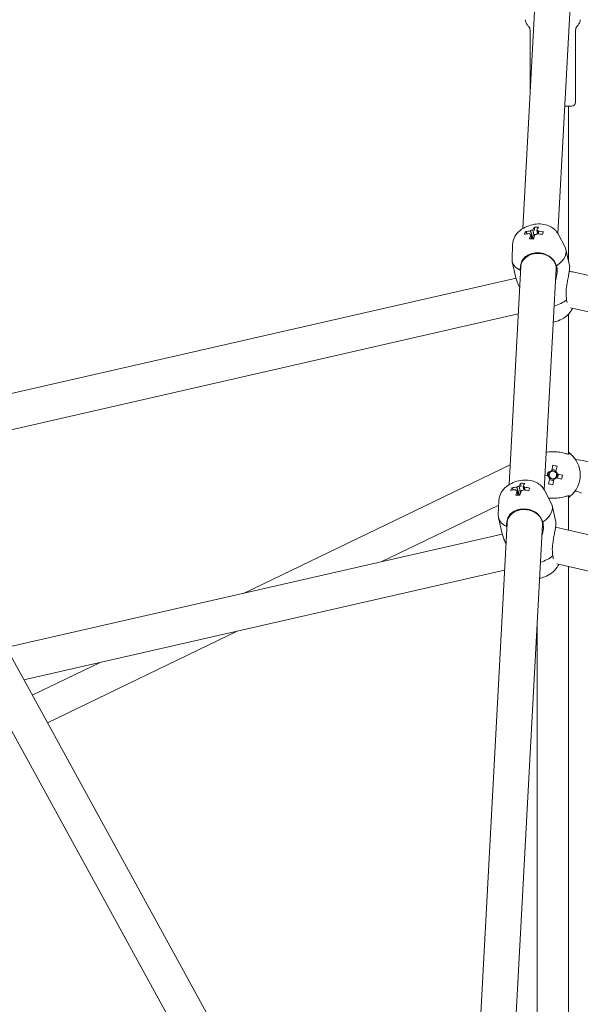
# Model space of a CAD drawing. Units: millimetres. Extents: x -4051 to 5203, y -4836 to 5197.
# Drawn here: x -271 to 14, y 451 to 952 of the extents above; entities that cross this region are included whole.
import ezdxf

# ---------------------------------------------------------------- set-up
doc = ezdxf.new("R2010")
doc.units = ezdxf.units.MM
doc.header["$LTSCALE"] = 0.2
doc.header["$MEASUREMENT"] = 0
doc.header["$PDMODE"] = 1
doc.linetypes.add('BORDER', pattern=[1.75, 0.5, -0.25, 0.5, -0.25, 0, -0.25])
doc.layers.add('HAGS-Dim Plan', color=7, linetype='Continuous', lineweight=100)
doc.layers.add('HAGS-EN1176 Falling Space', color=30, linetype='BORDER')
doc.styles.get("Standard").update_dxf_attribs({"font": 'g13f12d.shx', "height": 300})
doc.dimstyles.new('HAGS - Dim Plan', dxfattribs={"dimtxt": 300, "dimasz": 200, "dimexe": 0.18, "dimexo": 0.0625, "dimgap": 150, "dimtad": 0, "dimlfac": 0.001, "dimrnd": 0.05, "dimzin": 1, "dimdsep": 46, "dimtxsty": 'Standard', "dimblk": 'HAGS - Dim Plan arrow', "dimcen": 0.1, "dimse1": 1, "dimse2": 1, "dimclrd": 1, "dimadec": 0, "dimazin": 0, "dimtfac": 1, "dimtofl": 0, "dimtmove": 0, "dimatfit": 3, "dimfxl": 1, "dimtolj": 1, "dimtzin": 0, "dimarcsym": 0})

# ---------------------------------------------------------------- blocks, each defined once
blk = doc.blocks.new('HAGS - Dim Plan arrow')
at = {"color": 1, "lineweight": 0}
blk.add_lwpolyline([(0, 0, 0, 0.35, 0), (-1, 0, 0.015, 0.015, 0)], format="xyseb", dxfattribs=at)
blk = doc.blocks.new('*D6')
at = {"layer": 'Defpoints', "color": 0, "transparency": 16777216}
for p in [(4048.75, 5000.1), (-4051.27, -0.36, -179.4), (4048.75, -0.36, -179.4)]:
    blk.add_point(p, dxfattribs=at)
at = {"layer": 'HAGS-Dim Plan', "color": 1, "lineweight": -2, "transparency": 16777216}
for p, q in [((-3851.27, 5000.1), (-576.7, 5000.1)), ((3848.75, 5000.1), (574.18, 5000.1))]:
    blk.add_line(p, q, dxfattribs=at)
at = {"layer": 'HAGS-Dim Plan', "color": 1, "lineweight": -2, "transparency": 16777216, "xscale": 200, "yscale": 200, "zscale": 200, "rotation": 180}
blk.add_blockref('HAGS - Dim Plan arrow', (-4051.27, 5000.1), dxfattribs=at)
at = {"layer": 'HAGS-Dim Plan', "color": 1, "lineweight": -2, "transparency": 16777216, "xscale": 200, "yscale": 200, "zscale": 200}
blk.add_blockref('HAGS - Dim Plan arrow', (4048.75, 5000.1), dxfattribs=at)
at = {"layer": 'HAGS-Dim Plan', "color": 0, "transparency": 16777216, "insert": (-1.26, 5000.1), "char_height": 300, "attachment_point": 5}
blk.add_mtext('\\A1;8.10m', dxfattribs=at)
blk = doc.blocks.new('*D7')
at = {"layer": 'Defpoints', "color": 0, "transparency": 16777216}
for p in [(-1.26, 4049.65, -179.4), (-1.26, -4050.37, -179.4), (5006.54, -4050.37)]:
    blk.add_point(p, dxfattribs=at)
at = {"layer": 'HAGS-Dim Plan', "color": 1, "lineweight": -2, "transparency": 16777216}
for p, q in [((5006.54, 3849.65), (5006.54, 575.08)), ((5006.54, -3850.37), (5006.54, -575.8))]:
    blk.add_line(p, q, dxfattribs=at)
at = {"layer": 'HAGS-Dim Plan', "color": 1, "lineweight": -2, "transparency": 16777216, "xscale": 200, "yscale": 200, "zscale": 200}
for p, rotation in [((5006.54, 4049.65), 90), ((5006.54, -4050.37), 270)]:
    blk.add_blockref('HAGS - Dim Plan arrow', p, dxfattribs=dict(at, rotation=rotation))
at = {"layer": 'HAGS-Dim Plan', "color": 0, "transparency": 16777216, "insert": (5006.54, -0.36), "char_height": 300, "attachment_point": 5, "rotation": 90}
blk.add_mtext('\\A1;8.10m', dxfattribs=at)
blk = doc.blocks.new('*D8')
at = {"layer": 'Defpoints', "color": 0, "transparency": 16777216}
for p in [(1049.14, 4613.72), (-1051.66, -0.36, -156.75), (1049.14, -0.36, -156.75)]:
    blk.add_point(p, dxfattribs=at)
at = {"layer": 'HAGS-Dim Plan', "color": 1, "lineweight": -2, "transparency": 16777216}
for p, q in [((-851.66, 4613.72), (-580.5, 4613.72)), ((849.14, 4613.72), (577.99, 4613.72))]:
    blk.add_line(p, q, dxfattribs=at)
at = {"layer": 'HAGS-Dim Plan', "color": 1, "lineweight": -2, "transparency": 16777216, "xscale": 200, "yscale": 200, "zscale": 200, "rotation": 180}
blk.add_blockref('HAGS - Dim Plan arrow', (-1051.66, 4613.72), dxfattribs=at)
at = {"layer": 'HAGS-Dim Plan', "color": 1, "lineweight": -2, "transparency": 16777216, "xscale": 200, "yscale": 200, "zscale": 200}
blk.add_blockref('HAGS - Dim Plan arrow', (1049.14, 4613.72), dxfattribs=at)
at = {"layer": 'HAGS-Dim Plan', "color": 0, "transparency": 16777216, "insert": (-1.26, 4613.72), "char_height": 300, "attachment_point": 5}
blk.add_mtext('\\A1;2.10m', dxfattribs=at)
blk = doc.blocks.new('*D9')
at = {"layer": 'Defpoints', "color": 0, "transparency": 16777216}
for p in [(-1.26, 1050.04, -156.75), (-1.26, -1050.76, -156.75), (4538.07, -1050.76)]:
    blk.add_point(p, dxfattribs=at)
at = {"layer": 'HAGS-Dim Plan', "color": 1, "lineweight": -2, "transparency": 16777216}
for p, q in [((4538.07, 850.04), (4538.07, 578.89)), ((4538.07, -850.76), (4538.07, -579.61))]:
    blk.add_line(p, q, dxfattribs=at)
at = {"layer": 'HAGS-Dim Plan', "color": 1, "lineweight": -2, "transparency": 16777216, "xscale": 200, "yscale": 200, "zscale": 200}
for p, rotation in [((4538.07, 1050.04), 90), ((4538.07, -1050.76), 270)]:
    blk.add_blockref('HAGS - Dim Plan arrow', p, dxfattribs=dict(at, rotation=rotation))
at = {"layer": 'HAGS-Dim Plan', "color": 0, "transparency": 16777216, "insert": (4538.07, -0.36), "char_height": 300, "attachment_point": 5, "rotation": 90}
blk.add_mtext('\\A1;2.10m', dxfattribs=at)

msp = doc.modelspace()

# ---------------------------------------------------------------- linework, layer by layer
at = {"linetype": 'Continuous', "lineweight": 0}
for p, q in [((-8.997, 962.204), (-15.259, 845.39)), ((8.982, 961.316), (2.623, 842.703)), ((-11.5, 915.507), (-11.5, 944.6)), ((11.5, 909.6), (11.5, 944.6)), ((9.5, 907.6), (6.102, 907.6)), ((8, 907.6), (8, 828.861)), ((-13.902, 843.802), (-13.001, 842.704)), ((-9.375, 846.047), (-9.296, 844.332)), ((2.674, 842.608), (6.203, 835.949)), ((-20.464, 837.326), (-20.755, 829.796)), ((8.531, 826.537), (6.664, 834.717)), ((-18.767, 820.306), (-20.634, 828.486)), ((8.531, 826.537), (8, 828.861)), ((-16.297, 826.023), (-22.245, 715.093)), ((1.677, 825.059), (-4.363, 712.407)), ((10.816, 823.115), (347.391, 746.294)), ((10.816, 823.115), (347.391, 746.294)), ((-18.73, 820.148), (-338.974, 747.054)), ((-338.974, 747.054), (-18.73, 820.148)), ((-332.105, 730.159), (-17.588, 801.945)), ((8, 801.833), (8, 730.632)), ((9.029, 805.06), (341.168, 729.251)), ((-157.504, 659.771), (-21.704, 725.169)), ((-1.828, 721.542), (-2.325, 719.44)), ((0.061, 724.948), (-0.572, 722.273)), ((1.542, 721.828), (-0.56, 722.325)), ((1.53, 721.775), (2.163, 724.451)), ((-3.965, 719.828), (-2.273, 719.428)), ((-1.53, 718.225), (-2.163, 715.549)), ((-1.542, 718.172), (0.56, 717.675)), ((-0.061, 715.052), (0.572, 717.727)), ((1.775, 718.47), (4.451, 717.837)), ((1.828, 718.458), (2.325, 720.56)), ((4.948, 719.939), (2.273, 720.572)), ((-20.888, 713.506), (-19.987, 712.408)), ((-16.361, 715.75), (-16.281, 714.036)), ((-4.311, 712.311), (-0.782, 705.653)), ((-27.449, 707.03), (-27.74, 699.5)), ((8, 709.368), (8, 691.867)), ((-87.404, 675.771), (-27.543, 704.599)), ((1.545, 696.24), (-0.322, 704.42)), ((-25.753, 690.01), (-27.62, 698.19)), ((-23.283, 695.726), (-37.84, 424.199)), ((-5.309, 694.763), (-19.958, 421.513)), ((297.152, 625.87), (1.388, 693.376)), ((-25.715, 689.851), (-276.146, 632.692)), ((-24.574, 671.649), (-269.277, 615.797)), ((290.928, 608.827), (2.043, 674.763)), ((8, 673.404), (8, 445.632)), ((-8, 644.563), (-8, 445.632)), ((-149.96, 398.608), (-280.887, 636.93)), ((-257.282, 593.962), (-160.284, 640.674)), ((-164.906, 388.429), (-296.663, 628.263)), ((-264.997, 608.006), (-230.385, 624.674))]:
    msp.add_line(p, q, dxfattribs=at)
at = {"linetype": 'Continuous', "lineweight": 0, "extrusion": (2.08783e-16, 9.67896e-48, -1)}
msp.add_circle((0, 0), 1050.4, dxfattribs=at)
at = {"linetype": 'Continuous', "lineweight": 0}
for centre, radius, start, end in [((0, 0), 999.6, 90.802488, 114.911798), ((0, 720), 14, 309.20236, 50.79764), ((0, 720), 2.75, 143.56266, 189.81127), ((0, 720), 1.931, 132.66985, 200.70408), ((0, 720), 1.93, 110.70408, 132.66985), ((0, 720), 1.93, 42.66985, 110.70408), ((0, 720), 2.75, 53.56266, 99.81127), ((0, 720), 1.931, 20.70408, 42.66985), ((0, 720), 1.931, 200.70408, 222.66985), ((0, 720), 2.75, 233.56266, 279.81127), ((0, 720), 1.93, 222.66985, 290.70408), ((0, 720), 1.93, 290.70408, 312.66985), ((0, 720), 1.931, 312.66985, 20.70408), ((0, 720), 2.75, 323.56266, 360), ((0, 720), 2.75, 0, 9.81127), ((9.435, 700), 12, 64.28571, 80.68573)]:
    msp.add_arc(centre, radius, start, end, dxfattribs=at)
at = {"linetype": 'Continuous', "lineweight": 0, "extrusion": (2.08783e-16, 0, -1)}
for centre, radius, start, end in [((-9.5, 909.6), 2, 180, 270), ((0, 720), 2.344, 130.75372, 165.87234), ((0, 720), 2.344, 310.75372, 345.87234), ((0, 720), 2.344, 220.75372, 255.87234)]:
    msp.add_arc(centre, radius, start, end, dxfattribs=at)
at = {"linetype": 'Continuous', "lineweight": 0, "extrusion": (2.08783e-16, 3.08149e-33, -1)}
msp.add_arc((-9.435, 700), 28, 94.31963, 115.71429, dxfattribs=at)
at = {"linetype": 'Continuous', "lineweight": 0, "extrusion": (2.08783e-16, 1.2326e-32, -1)}
msp.add_arc((0, 720), 2.344, 40.75372, 75.87234, dxfattribs=at)
at = {"linetype": 'Continuous', "lineweight": 0}
for centre, major_axis, ratio, start_param, end_param in [((-3.143, 829.681), (7.519, -17.37), 0.5447749, -2.7153181, -2.601135), ((-6.52, 827.672), (-17.829, 7.443), 0.7425106, -0.9756477, -0.8308785), ((-5.216, 828.319), (-0.398, -19.316), 0.313636, -2.3607471, -2.2159778), ((-9.057, 840.678), (-2.681, -0.612), 0.5918703, -1.8969241, -1.5668669), ((-7.493, 827.524), (-10.331, 15.859), 0.9285895, -0.6210746, -0.5068914), ((-5.216, 828.319), (-0.398, -19.316), 0.313636, -2.7212422, -2.576473), ((-6.52, 827.672), (-17.829, 7.443), 0.7425106, -1.3361429, -1.1913736), ((-7.31, 825.541), (8.987, -0.482), 0.794778, 0.2230152, 3.1415927), ((-6.985, 831.601), (13.649, 3.115), 0.5918703, -1.0032369, 0.1580067), ((-6.985, 831.601), (-13.649, -3.115), 0.5918703, -0.1580067, 0.6686177), ((-7.31, 825.541), (8.987, -0.482), 0.794778, 0, 0.2230152), ((-2.86, 813.527), (13.649, 3.115), 0.5918703, -1.4474275, -0.9021786), ((-0.83, 716.494), (-18.419, 4.358), 0.4461978, -1.6278879, -1.5137047), ((-3.506, 720.83), (4.358, 18.419), 0.4461978, -1.6278879, -1.5137047), ((-10.129, 699.384), (7.519, -17.37), 0.5447749, -2.7153181, -2.601135), ((-13.505, 697.376), (-17.829, 7.443), 0.7425106, -0.9756477, -0.8308785), ((-12.201, 698.022), (-0.398, -19.316), 0.313636, -2.3607471, -2.2159778), ((-16.042, 710.381), (-2.681, -0.612), 0.5918703, -1.8969241, -1.5668669), ((-14.478, 697.228), (-10.331, 15.859), 0.9285895, -0.6210746, -0.5068914), ((-12.201, 698.022), (-0.398, -19.316), 0.313636, -2.7212422, -2.576473), ((-13.505, 697.376), (-17.829, 7.443), 0.7425106, -1.3361429, -1.1913736), ((0.83, 723.506), (18.419, -4.358), 0.4461978, -1.6278879, -1.5137047), ((-14.296, 695.245), (8.987, -0.482), 0.794778, 0.2230152, 3.1415927), ((-13.971, 701.305), (13.649, 3.115), 0.5918703, -1.0032369, 0.1580067), ((-13.971, 701.305), (-13.649, -3.115), 0.5918703, -0.1580067, 0.6686177), ((-14.296, 695.245), (8.987, -0.482), 0.794778, 0, 0.2230152), ((-9.846, 683.231), (13.649, 3.115), 0.5918703, -1.4474275, -0.9021786)]:
    msp.add_ellipse(centre, major_axis=major_axis, ratio=ratio, start_param=start_param, end_param=end_param, dxfattribs=at)
at = {"linetype": 'Continuous', "lineweight": 0, "extrusion": (2.11622e-16, -6.49613e-18, -1)}
for centre in [(-5.962, 829.007), (-12.948, 698.711)]:
    msp.add_ellipse(centre, major_axis=(17.829, -7.443), ratio=0.7425106, start_param=-2.3107142, end_param=-2.1659449, dxfattribs=at)
at = {"linetype": 'Continuous', "lineweight": 0, "extrusion": (2.21127e-16, -9.75429e-17, -1)}
for centre, major_axis, start_param, end_param in [((-9.686, 843.434), (-2.285, -0.521), -0.6922001, -0.0792645), ((-9.686, 843.434), (2.285, 0.521), -2.2629964, -1.6500609), ((-9.686, 843.434), (-2.285, -0.521), -2.2629964, -1.6500609), ((-9.686, 843.434), (2.285, 0.521), -0.6922001, -0.0792645), ((-16.672, 713.138), (-2.285, -0.521), -0.6922001, -0.0792645), ((-16.672, 713.138), (2.285, 0.521), -2.2629964, -1.6500609), ((-16.672, 713.138), (-2.285, -0.521), -2.2629964, -1.6500609), ((-16.672, 713.138), (2.285, 0.521), -0.6922001, -0.0792645)]:
    msp.add_ellipse(centre, major_axis=major_axis, ratio=0.5918703, start_param=start_param, end_param=end_param, dxfattribs=at)
at = {"linetype": 'Continuous', "lineweight": 0, "extrusion": (2.33036e-16, -6.00981e-17, -1)}
for centre in [(-7.266, 828.361), (-14.252, 698.064)]:
    msp.add_ellipse(centre, major_axis=(0.398, 19.316), ratio=0.313636, start_param=-0.9256148, end_param=-0.7808456, dxfattribs=at)
at = {"linetype": 'Continuous', "lineweight": 0, "extrusion": (2.48533e-16, 4.41303e-17, -1)}
for centre in [(-7.266, 828.361), (-14.252, 698.064)]:
    msp.add_ellipse(centre, major_axis=(0.398, 19.316), ratio=0.313636, start_param=-0.5651197, end_param=-0.4203504, dxfattribs=at)
at = {"linetype": 'Continuous', "lineweight": 0, "extrusion": (1.92959e-16, 1.88504e-17, -1)}
for centre in [(-5.962, 829.007), (-12.948, 698.711)]:
    msp.add_ellipse(centre, major_axis=(17.829, -7.443), ratio=0.7425106, start_param=-1.9502191, end_param=-1.8054498, dxfattribs=at)
at = {"linetype": 'Continuous', "lineweight": 0, "extrusion": (7.76398e-18, 1.39677e-16, -1)}
for centre in [(-9.983, 829.822), (-16.968, 699.525)]:
    msp.add_ellipse(centre, major_axis=(6.969, 17.598), ratio=0.0165924, start_param=-0.7909246, end_param=-0.6767414, dxfattribs=at)
at = {"linetype": 'Continuous', "lineweight": 0, "extrusion": (2.0172e-16, -6.40661e-17, -1)}
for centre in [(-5.634, 831.978), (-12.619, 701.681)]:
    msp.add_ellipse(centre, major_axis=(18.669, -3.117), ratio=0.400407, start_param=-1.9772211, end_param=-1.8630379, dxfattribs=at)
at = {"linetype": 'Continuous', "lineweight": 0}
for points, knots in [([(-14, 951.6), (-14, 951.154), (-13.929, 950.762), (-13.688, 950.041), (-13.514, 949.716), (-13.036, 948.996), (-12.71, 948.632), (-12.14, 947.935), (-11.911, 947.607), (-11.664, 946.956), (-11.599, 946.649), (-11.511, 945.832), (-11.5, 945.294), (-11.5, 944.6)], [0, 0, 0, 0, 0.132386, 0.132386, 0.2712398, 0.2712398, 0.4712398, 0.4712398, 0.6712398, 0.6712398, 0.8213343, 0.8213343, 1, 1, 1, 1]), ([(14, 951.6), (14, 951.154), (13.929, 950.762), (13.688, 950.041), (13.514, 949.716), (13.036, 948.996), (12.71, 948.632), (12.14, 947.935), (11.911, 947.607), (11.664, 946.956), (11.599, 946.649), (11.511, 945.832), (11.5, 945.294), (11.5, 944.6)], [0, 0, 0, 0, 0.132386, 0.132386, 0.2712398, 0.2712398, 0.4712398, 0.4712398, 0.6712398, 0.6712398, 0.8213343, 0.8213343, 1, 1, 1, 1]), ([(2.674, 842.608), (2.233, 843.44), (1.666, 844.163), (0.312, 845.47), (-0.492, 846.008), (-2.362, 846.952), (-3.436, 847.278), (-5.813, 847.707), (-7.117, 847.744), (-9.728, 847.51), (-11.033, 847.228), (-13.542, 846.356), (-14.746, 845.768), (-16.96, 844.236), (-17.983, 843.302), (-19.483, 841.134), (-20.032, 839.997), (-20.389, 838.246), (-20.446, 837.791), (-20.464, 837.326)], [0.2922843, 0.2922843, 0.2922843, 0.2922843, 0.5030308, 0.5030308, 0.7541997, 0.7541997, 1.0807311, 1.0807311, 1.4794533, 1.4794533, 1.889825, 1.889825, 2.2998966, 2.2998966, 2.7015742, 2.7015742, 3.0138162, 3.0138162, 3.1178636, 3.1178636, 3.1178636, 3.1178636]), ([(-16.553, 824.149), (-16.58, 825.142), (-16.507, 826.163), (-16.078, 828.055), (-15.707, 828.921), (-14.747, 830.345), (-14.085, 831.008), (-13.255, 831.547)], [0.014678, 0.014678, 0.014678, 0.014678, 0.3524306, 0.3524306, 0.7048613, 0.7048613, 1.0566968, 1.0566968, 1.0566968, 1.0566968]), ([(-13.255, 831.547), (-12.873, 831.794), (-12.436, 832.018), (-11.452, 832.415), (-10.904, 832.583), (-9.847, 832.818), (-9.341, 832.896), (-8.288, 832.99), (-7.737, 833.003), (-6.493, 832.948), (-5.803, 832.856), (-5.024, 832.679), (-4.894, 832.647), (-4.766, 832.612)], [-1.09033315, -1.09033315, -1.09033315, -1.09033315, -0.92613758, -0.92613758, -0.75067525, -0.75067525, -0.59943008, -0.59943008, -0.43809635, -0.43809635, -0.229984, -0.229984, -0.18731556, -0.18731556, -0.18731556, -0.18731556]), ([(-4.766, 832.612), (-3.67, 832.315), (-2.667, 831.86), (-1.003, 830.765), (-0.217, 830.044), (1.052, 828.365), (1.547, 827.416), (1.907, 826.464)], [1.9717052, 1.9717052, 1.9717052, 1.9717052, 2.3235408, 2.3235408, 2.6759714, 2.6759714, 3.013724, 3.013724, 3.013724, 3.013724]), ([(1.907, 826.464), (2.135, 825.466), (2.235, 824.289), (2.091, 821.843), (1.846, 820.577), (1.437, 819.327), (1.398, 819.213), (1.357, 819.098)], [-3.44095159, -3.44095159, -3.44095159, -3.44095159, -3.05992472, -3.05992472, -2.67889786, -2.67889786, -2.64114906, -2.64114906, -2.64114906, -2.64114906]), ([(8.531, 826.537), (8.531, 826.534), (8.532, 826.532), (8.584, 826.298), (8.598, 825.926), (8.549, 825.013), (8.483, 824.411), (8.282, 823.051), (8.149, 822.294), (7.87, 820.772), (7.697, 819.875), (7.365, 818.07), (7.208, 817.164), (6.903, 815.111), (6.757, 813.795), (6.711, 811.299), (6.82, 810.118), (7.048, 809.12)], [-1.9488392, -1.9488392, -1.9488392, -1.9488392, -1.9466018, -1.9466018, -1.7204758, -1.7204758, -1.4943498, -1.4943498, -1.2682238, -1.2682238, -1.0151388, -1.0151388, -0.7620537, -0.7620537, -0.3810269, -0.3810269, 0, 0, 0, 0]), ([(8.35, 823.516), (8.361, 823.588), (8.372, 823.66), (8.483, 824.411), (8.549, 825.013), (8.598, 825.926), (8.584, 826.298), (8.531, 826.533), (8.531, 826.537), (8.53, 826.541)], [-1.97021367, -1.97021367, -1.97021367, -1.97021367, -1.94660177, -1.94660177, -1.7204758, -1.7204758, -1.49434982, -1.49434982, -1.4908177, -1.4908177, -1.4908177, -1.4908177]), ([(10.816, 823.115), (10.37, 823.217), (9.921, 823.303), (9.098, 823.431), (8.724, 823.479), (8.35, 823.516)], [1.36168335, 1.36168335, 1.36168335, 1.36168335, 1.43632989, 1.43632989, 1.49777759, 1.49777759, 1.49777759, 1.49777759]), ([(8.35, 823.516), (8.724, 823.479), (9.098, 823.431), (9.921, 823.303), (10.37, 823.217), (10.816, 823.115)], [4.78540739, 4.78540739, 4.78540739, 4.78540739, 4.84685542, 4.84685542, 4.92150196, 4.92150196, 4.92150196, 4.92150196]), ([(-16.874, 815.267), (-16.967, 815.47), (-17.059, 815.673), (-17.523, 816.711), (-17.873, 817.544), (-18.394, 818.958), (-18.62, 819.662), (-18.767, 820.306)], [-2.48752269, -2.48752269, -2.48752269, -2.48752269, -2.4258128, -2.4258128, -2.17272774, -2.17272774, -1.94883922, -1.94883922, -1.94883922, -1.94883922]), ([(0.212, 797.735), (1.109, 797.91), (1.99, 798.16), (4.09, 798.954), (5.281, 799.577), (7.444, 801.184), (8.433, 802.156), (9.503, 803.858), (9.754, 804.333), (9.965, 804.846)], [4.7931525, 4.7931525, 4.7931525, 4.7931525, 5.0756904, 5.0756904, 5.4860862, 5.4860862, 5.8830826, 5.8830826, 6.021104, 6.021104, 6.021104, 6.021104]), ([(9.965, 804.846), (9.713, 804.235), (9.406, 803.678), (8.738, 802.682), (8.379, 802.239), (8, 801.833)], [0.2620815, 0.2620815, 0.2620815, 0.2620815, 0.42656281, 0.42656281, 0.58500969, 0.58500969, 0.58500969, 0.58500969]), ([(2.827, 731.679), (2.428, 731.736), (2.008, 731.777), (1.111, 731.836), (0.631, 731.852), (-0.318, 731.858), (-0.789, 731.848), (-1.795, 731.797), (-2.327, 731.75), (-2.827, 731.679)], [-0.80670098, -0.80670098, -0.80670098, -0.80670098, -0.67459418, -0.67459418, -0.53114593, -0.53114593, -0.39099485, -0.39099485, -0.2253856, -0.2253856, -0.2253856, -0.2253856]), ([(8.849, 730.849), (8.694, 730.696), (8.429, 730.615), (7.623, 730.646), (7.056, 730.77), (5.68, 731.105), (4.728, 731.354), (3.365, 731.597), (3.099, 731.64), (2.827, 731.679)], [0.0276527, 0.0276527, 0.0276527, 0.0276527, 0.3343395, 0.3343395, 0.668679, 0.668679, 1.0450487, 1.0450487, 1.132736, 1.132736, 1.132736, 1.132736]), ([(8, 731.489), (8.125, 731.402), (8.237, 731.321), (8.684, 730.99), (8.849, 730.849), (8.849, 730.849)], [-0.49695827, -0.49695827, -0.49695827, -0.49695827, -0.38800302, -0.38800302, 0, 0, 0, 0]), ([(-4.311, 712.311), (-4.752, 713.144), (-5.32, 713.866), (-6.673, 715.174), (-7.478, 715.711), (-9.347, 716.656), (-10.422, 716.982), (-12.798, 717.411), (-14.103, 717.448), (-16.714, 717.214), (-18.018, 716.932), (-20.527, 716.06), (-21.732, 715.472), (-23.945, 713.94), (-24.968, 713.005), (-26.469, 710.837), (-27.018, 709.701), (-27.374, 707.95), (-27.431, 707.495), (-27.449, 707.03)], [0.2922843, 0.2922843, 0.2922843, 0.2922843, 0.5030308, 0.5030308, 0.7541997, 0.7541997, 1.0807311, 1.0807311, 1.4794533, 1.4794533, 1.889825, 1.889825, 2.2998966, 2.2998966, 2.7015742, 2.7015742, 3.0138162, 3.0138162, 3.1178636, 3.1178636, 3.1178636, 3.1178636]), ([(-2.154, 708.241), (-1.965, 708.223), (-1.772, 708.208), (-1.111, 708.164), (-0.631, 708.148), (0.318, 708.142), (0.789, 708.152), (1.795, 708.203), (2.327, 708.25), (2.827, 708.321)], [-0.73434018, -0.73434018, -0.73434018, -0.73434018, -0.67459418, -0.67459418, -0.53114593, -0.53114593, -0.39099485, -0.39099485, -0.2253856, -0.2253856, -0.2253856, -0.2253856]), ([(2.827, 708.321), (3.099, 708.36), (3.365, 708.403), (4.728, 708.646), (5.68, 708.895), (7.056, 709.23), (7.623, 709.354), (8.429, 709.385), (8.694, 709.304), (8.849, 709.151)], [1.7101009, 1.7101009, 1.7101009, 1.7101009, 1.7977882, 1.7977882, 2.174158, 2.174158, 2.5084974, 2.5084974, 2.8151843, 2.8151843, 2.8151843, 2.8151843]), ([(8.849, 709.151), (8.849, 709.151), (8.684, 709.01), (8.237, 708.679), (8.125, 708.598), (8, 708.511)], [-3.25336411, -3.25336411, -3.25336411, -3.25336411, -2.86536109, -2.86536109, -2.75640583, -2.75640583, -2.75640583, -2.75640583]), ([(-23.538, 693.853), (-23.565, 694.846), (-23.492, 695.867), (-23.063, 697.759), (-22.693, 698.624), (-21.732, 700.048), (-21.071, 700.712), (-20.24, 701.251)], [0.014678, 0.014678, 0.014678, 0.014678, 0.3524306, 0.3524306, 0.7048613, 0.7048613, 1.0566968, 1.0566968, 1.0566968, 1.0566968]), ([(-20.24, 701.251), (-19.858, 701.497), (-19.421, 701.721), (-18.438, 702.119), (-17.89, 702.287), (-16.832, 702.522), (-16.326, 702.6), (-15.273, 702.694), (-14.722, 702.706), (-13.478, 702.651), (-12.789, 702.56), (-12.009, 702.382), (-11.879, 702.35), (-11.751, 702.316)], [-1.09033315, -1.09033315, -1.09033315, -1.09033315, -0.92613758, -0.92613758, -0.75067525, -0.75067525, -0.59943008, -0.59943008, -0.43809635, -0.43809635, -0.229984, -0.229984, -0.18731556, -0.18731556, -0.18731556, -0.18731556]), ([(-11.751, 702.316), (-10.655, 702.018), (-9.653, 701.563), (-7.988, 700.469), (-7.203, 699.748), (-5.934, 698.069), (-5.438, 697.119), (-5.079, 696.168)], [1.9717052, 1.9717052, 1.9717052, 1.9717052, 2.3235408, 2.3235408, 2.6759714, 2.6759714, 3.013724, 3.013724, 3.013724, 3.013724]), ([(1.545, 696.24), (1.546, 696.238), (1.546, 696.236), (1.598, 696.002), (1.613, 695.63), (1.564, 694.716), (1.497, 694.115), (1.296, 692.754), (1.163, 691.997), (0.884, 690.476), (0.711, 689.578), (0.38, 687.774), (0.223, 686.867), (-0.082, 684.814), (-0.228, 683.499), (-0.274, 681.002), (-0.166, 679.821), (0.062, 678.823)], [-1.9488392, -1.9488392, -1.9488392, -1.9488392, -1.9466018, -1.9466018, -1.7204758, -1.7204758, -1.4943498, -1.4943498, -1.2682238, -1.2682238, -1.0151388, -1.0151388, -0.7620537, -0.7620537, -0.3810269, -0.3810269, 0, 0, 0, 0]), ([(-5.079, 696.168), (-4.851, 695.17), (-4.75, 693.992), (-4.895, 691.546), (-5.139, 690.281), (-5.548, 689.031), (-5.587, 688.917), (-5.628, 688.802)], [-3.44095159, -3.44095159, -3.44095159, -3.44095159, -3.05992472, -3.05992472, -2.67889786, -2.67889786, -2.64114906, -2.64114906, -2.64114906, -2.64114906]), ([(-23.859, 684.971), (-23.952, 685.173), (-24.044, 685.377), (-24.508, 686.415), (-24.858, 687.247), (-25.38, 688.661), (-25.606, 689.366), (-25.753, 690.01)], [-2.48752269, -2.48752269, -2.48752269, -2.48752269, -2.4258128, -2.4258128, -2.17272774, -2.17272774, -1.94883922, -1.94883922, -1.94883922, -1.94883922]), ([(-6.774, 667.439), (-5.877, 667.614), (-4.995, 667.863), (-2.895, 668.657), (-1.704, 669.281), (0.459, 670.888), (1.448, 671.86), (2.518, 673.562), (2.768, 674.037), (2.979, 674.55)], [4.7931525, 4.7931525, 4.7931525, 4.7931525, 5.0756904, 5.0756904, 5.4860862, 5.4860862, 5.8830826, 5.8830826, 6.021104, 6.021104, 6.021104, 6.021104])]:
    msp.add_open_spline(points, degree=3, knots=knots, dxfattribs=at)
for points, weights in [([(-10.049, 840.044), (-10.646, 841.863), (-11.382, 844.142)], [1.00778002219, 1.011767736, 1.00614695443]), ([(-10.677, 840.064), (-10.946, 841.055), (-11.248, 842.169)], [1.01140820029, 1.01116035928, 1.00830034068]), ([(-10.175, 844.741), (-9.806, 842.803), (-9.499, 841.18)], [1.00780765183, 1.01222166838, 1.01046007689]), ([(-7.744, 842.698), (-7.924, 843.651), (-8.124, 844.699)], [1.01117926816, 1.0106159013, 1.00825302773]), ([(-7.433, 844.061), (-7.334, 843.321), (-7.244, 842.633)], [1.00669686974, 1.00869448371, 1.00968011143]), ([(-1.308, 721.419), (-1.519, 721.469), (-1.775, 721.53)], [1.00290134861, 1.00894224068, 1.0022295257]), ([(-0.572, 722.273), (-0.633, 722.017), (-0.683, 721.806)], [1.00222952571, 1.0089422407, 1.00290134862]), ([(1.419, 721.308), (1.469, 721.519), (1.53, 721.775)], [1.00290134862, 1.0089422407, 1.00222952571]), ([(-2.273, 719.428), (-2.017, 719.367), (-1.806, 719.317)], [1.00222952571, 1.00894224069, 1.00290134861]), ([(-1.419, 718.692), (-1.469, 718.481), (-1.53, 718.225)], [1.00290134861, 1.00894224067, 1.0022295257]), ([(0.572, 717.727), (0.633, 717.983), (0.683, 718.194)], [1.0022295257, 1.00894224067, 1.00290134861]), ([(1.308, 718.581), (1.519, 718.531), (1.775, 718.47)], [1.00290134861, 1.00894224069, 1.00222952571]), ([(2.273, 720.572), (2.017, 720.633), (1.806, 720.683)], [1.0022295257, 1.00894224067, 1.00290134861]), ([(-17.034, 709.748), (-17.632, 711.566), (-18.367, 713.846)], [1.00778002218, 1.01176773598, 1.00614695442]), ([(-17.662, 709.768), (-17.932, 710.758), (-18.234, 711.873)], [1.01140820027, 1.01116035926, 1.00830034067]), ([(-17.16, 714.444), (-16.791, 712.507), (-16.484, 710.884)], [1.00780765181, 1.01222166834, 1.01046007686]), ([(-14.729, 712.401), (-14.91, 713.354), (-15.11, 714.402)], [1.01117926817, 1.0106159013, 1.00825302773]), ([(-14.418, 713.764), (-14.32, 713.025), (-14.229, 712.337)], [1.00669686974, 1.00869448371, 1.00968011144])]:
    msp.add_rational_spline(points, weights, degree=2, dxfattribs=at)
for points in [[(-16.425, 823.636), (-16.472, 823.81), (-16.514, 823.982), (-16.553, 824.149)], [(7.048, 809.12), (7.072, 808.634), (7.137, 808.155), (7.24, 807.71)], [(-2.827, 731.679), (-2.998, 731.655), (-3.168, 731.629), (-3.334, 731.601)], [(-23.411, 693.34), (-23.457, 693.514), (-23.5, 693.685), (-23.538, 693.853)], [(0.062, 678.823), (0.087, 678.337), (0.151, 677.858), (0.254, 677.412)]]:
    msp.add_open_spline(points, degree=3, dxfattribs=at)
at = {"layer": 'HAGS-EN1176 Falling Space'}
msp.add_circle((-1.259, -0.36, -22.65), 4050.012, dxfattribs=at)

# ---------------------------------------------------------------- dimensions: what is measured, and where the dimension line sits
at = {"layer": 'HAGS-Dim Plan'}
for base, p1, p2, picture, middle in [((4048.753, 5000.099, 156.75), (-4051.271, -0.36, -22.65), (4048.753, -0.36, -22.65), '*D6', (-1.259, 5000.099, 156.75)), ((1049.141, 4613.721, 156.75), (-1051.659, -0.36), (1049.141, -0.36), '*D8', (-1.259, 4613.721, 156.75))]:
    dim = msp.add_linear_dim(base=base, p1=p1, p2=p2, dimstyle='HAGS - Dim Plan', override={"dimpost": 'm'}, dxfattribs=at)
    dim.commit()
    dim.dimension.update_dxf_attribs({"geometry": picture, "text_midpoint": middle})
for base, p1, p2, picture, middle in [((5006.544, -4050.372, 156.75), (-1.259, 4049.653, -22.65), (-1.259, -4050.372, -22.65), '*D7', (5006.544, -0.36, 156.75)), ((4538.069, -1050.76, 156.75), (-1.259, 1050.04), (-1.259, -1050.76), '*D9', (4538.069, -0.36, 156.75))]:
    dim = msp.add_linear_dim(base=base, p1=p1, p2=p2, angle=90, dimstyle='HAGS - Dim Plan', override={"dimpost": 'm'}, dxfattribs=at)
    dim.commit()
    dim.dimension.update_dxf_attribs({"geometry": picture, "text_midpoint": middle})

doc.saveas('drawing.dxf')
